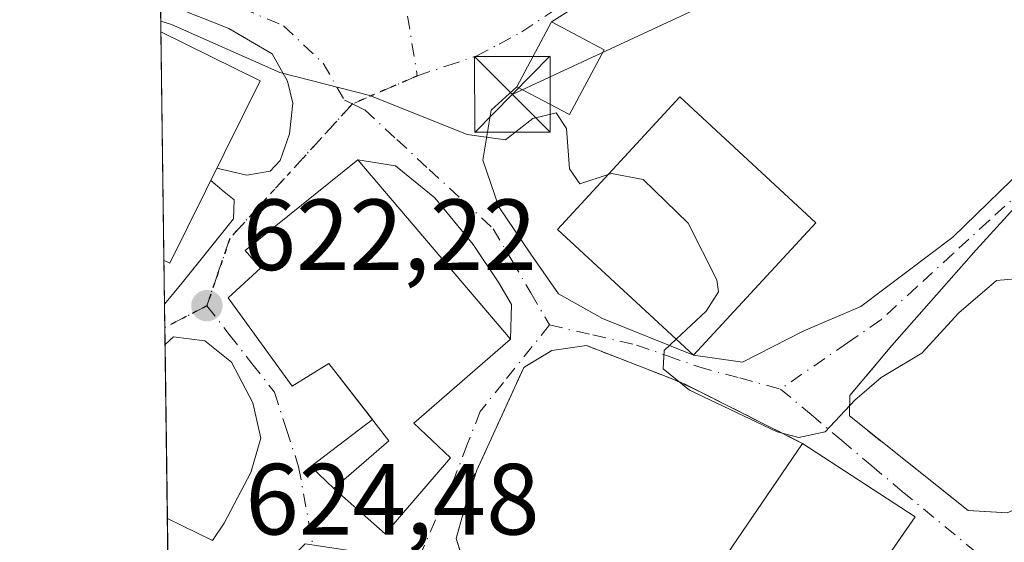
# Model space of a CAD drawing. Units: metres. Extents: x 589998 to 593437, y 4759095 to 4761456.
# Drawn here: x 589998 to 590096, y 4760297 to 4760349 of the extents above; entities that cross this region are included whole.
import ezdxf

# ---------------------------------------------------------------- set-up
doc = ezdxf.new("R2010")
doc.units = ezdxf.units.M
doc.header["$MEASUREMENT"] = 0
for name, pattern in [('DGN Style 3', [2.307223458686699, 1.648016756204785, -0.6592067024819142]), ('DGN Style 4', [2.6384748266838614, 1.318413404963828, -0.6592067024819142, 0.001648016756204785, -0.6592067024819142]), ('DGN Style 5', [1.1536117293433497, 0.4944050268614355, -0.6592067024819142])]:
    doc.linetypes.add(name, pattern=pattern)
for name, color, linetype, lineweight in [('Carretera de calzada única Cxs', 7, 'Continuous', 13), ('Comarca CxS', 21, 'Continuous', 0), ('Comunidad Autónoma CxS', 142, 'Continuous', 0), ('Curva de nivel normal', 30, 'Continuous', 0), ('Edificación Cxs', 1, 'Continuous', 13), ('Entidad de ámbito territorial CxS', 92, 'Continuous', 0), ('Instalación de servicios públicos CxS', 91, 'Continuous', 0), ('Municipio CxS', 4, 'Continuous', 0), ('Muro lineal', 1, 'DGN Style 3', 13), ('Núcleo urbano CxS', 7, 'Continuous', 0), ('Provincia CxS', 1, 'Continuous', 0), ('Punto de cota en terreno', 7, 'Continuous', 0), ('Ruta', 7, 'DGN Style 5', 30), ('Rótulo de punto de cota en terreno', 7, 'Continuous', 0), ('Suelo desnudo CxS', 253, 'Continuous', 0), ('Tendido', 6, 'Continuous', 0), ('Torre de tendido puntual', 7, 'Continuous', 0), ('Vía urbana Cxs', 4, 'Continuous', 0), ('Vía urbana eje', 4, 'DGN Style 4', 0)]:
    doc.layers.add(name, color=color, linetype=linetype, lineweight=lineweight)
doc.styles.add('Style-Arial', font='txt')

# ---------------------------------------------------------------- blocks, each defined once
blk = doc.blocks.new('5PATER')
at = {"layer": 'Suelo desnudo CxS', "linetype": 'Continuous', "lineweight": 0}
h = blk.add_hatch(color=51, dxfattribs=at)
edge = h.paths.add_edge_path()
edge.add_ellipse((0, 0), major_axis=(-0.1095731443231308, -0.1110710700762829), ratio=0.9994222409660322, start_angle=0, end_angle=360)
blk = doc.blocks.new('*U33')
at = {"layer": 'Vía urbana Cxs', "color": 4, "linetype": 'Continuous', "lineweight": 0}
for points in [[(590057.7983999997, 4760353.1226, 618.4216000000015), (590050.8701, 4760348.7401, 619.3454000000056), (590047.4501, 4760342.300100001, 621.1141999999963), (590044.8855, 4760339.996300001, 620.4109999999928), (590044.0664999997, 4760335.0251, 620.5752999999969), (590045.6540000001, 4760330.4213, 621.2859999999928), (590048.8289999999, 4760325.7382, 621.633600000001), (590051.5795, 4760321.8036, 621.994200000001), (590055.9187000003, 4760319.3694, 621.8508000000002), (590064.9401000004, 4760315.720100001, 622.0991999999969), (590069.7829, 4760315.030200001, 621.0914000000049), (590075.8153999997, 4760318.099400001, 619.9397999999928), (590081.5303999997, 4760320.533600001, 619.9450999999972), (590090.6321, 4760327.412799999, 620.9094000000041), (590098.7812999999, 4760335.350299999, 622.0494000000035)], [(590102.5203999998, 4760336.647800001, 619.8114999999962), (590092.9605, 4760326.1428, 621.165599999993), (590084.5900999998, 4760316.670100001, 620.0663000000059), (590080.4200999998, 4760311.710100001, 620.251900000003), (590080.3901000004, 4760309.710100001, 620.9323000000004), (590092.1401000004, 4760300.340100001, 621.6566000000021), (590096.0301000001, 4760300.100099999, 621.6123999999982)], [(590012.8732000003, 4760294.9498, 628.3058000000019), (590012.8128000004, 4760299.5406, 625.3173999999999), (590017.2823999999, 4760297.341399999, 624.4501000000018), (590018.4441999998, 4760299.080499999, 624.2075000000041), (590021.0899999999, 4760304.107600001, 623.7911000000023), (590022.0822000002, 4760307.481000001, 623.539499999999), (590021.2884000001, 4760310.9867, 623.5972999999941), (590019.1717999997, 4760315.021600001, 623.6244000000006), (590016.5258999999, 4760317.138300001, 623.3119000000006), (590013.4171000002, 4760317.5352, 624.608699999997), (590012.5857999995, 4760316.773200001, 624.7538000000059), (590012.5329999998, 4760320.7819, 626.638300000006), (590014.2769999999, 4760322.892999999, 625.9553000000016), (590019.3701999999, 4760329.243000001, 624.7724000000017), (590019.4363000002, 4760331.095100001, 624.994000000006), (590018.4441999998, 4760331.888900001, 626.0032999999967), (590017.119, 4760333.015100001, 627.811400000006), (590017.7231000002, 4760334.2347, 627.7825000000012), (590020.6930999998, 4760333.542500001, 623.9961999999941), (590023.0082, 4760333.939400001, 622.1005000000005), (590024.0004000004, 4760334.9977, 622.2770000000019), (590024.9265000002, 4760337.6436, 621.4789000000019), (590025.2571999999, 4760340.6863, 621.0176000000065), (590024.7280000001, 4760342.869100001, 620.8870000000024), (590023.2067, 4760345.5811, 620.304999999993), (590018.9072000004, 4760348.094599999, 620.0581999999995), (590012.8879000006, 4760350.4759, 621.4450999999972)], [(590082.7361000003, 4760293.6994, 630.2737999999954), (590086.9101, 4760299.710100001, 625.2600999999995), (590075.7500999998, 4760306.9801, 622.4342000000033), (590065.2720999997, 4760312.2498, 620.3996999999945), (590062.8322000002, 4760313.365, 620.891300000003), (590054.3501000004, 4760316.670100001, 621.0489999999991), (590053.1684999998, 4760316.501800001, 621.0668000000006), (590050.9101, 4760316.1801, 622.2838999999949), (590050.1292000003, 4760315.706499999, 622.7596000000049), (590048.8402000006, 4760314.924699999, 623.3592000000062), (590048.1401000004, 4760314.5001, 623.5877999999939), (590043.4725000003, 4760304.3391, 622.2860999999976), (590042.2877000002, 4760300.6303, 622.0095000000001), (590041.4200999998, 4760297.550100001, 621.9959999999992), (590042.5500999996, 4760294.100099999, 621.8711999999941)]]:
    blk.add_polyline3d(points, dxfattribs=at)
blk.add_polyline3d([(590031.6700999998, 4760335.0701, 623.818299999999), (590020.5100999996, 4760326.100099999, 625.2933000000048), (590022.0301000001, 4760324.340100001, 626.7691000000051), (590018.8201000001, 4760321.390100001, 624.0378999999957), (590025.1901000004, 4760312.6601, 624.7112999999954), (590028.8201000001, 4760314.9001, 627.6092999999964), (590033.1199000003, 4760309.3386, 627.1943000000028), (590027.0124000004, 4760304.6742, 623.9851000000053), (590029.3000999996, 4760302.5101, 624.3387999999978), (590034.3901000004, 4760298.020099999, 622.9140999999945), (590040.8701, 4760305.550100001, 623.6500999999989), (590037.2200999996, 4760308.9901, 628.3034000000043), (590046.8201000001, 4760317.300100001, 626.0841999999975), (590046.9239999996, 4760320.737500001, 623.7321999999986), (590045.6540000001, 4760322.880700001, 623.6834999999992), (590043.1140000002, 4760326.6907, 622.8598999999958), (590039.3039999995, 4760331.294399999, 622.7367999999988), (590035.4145999998, 4760334.4694, 622.9174999999959)], close=True, dxfattribs=at)
blk = doc.blocks.new('5TTEND')
at = {"layer": 'Instalación de servicios públicos CxS', "color": 7, "linetype": 'Continuous', "lineweight": 0}
for p, q in [((-0.375, 0.3754), (0.375, -0.3746)), ((0.3720000000000001, 0.3784000000000001), (-0.3720000000000001, -0.3776))]:
    blk.add_line(p, q, dxfattribs=at)
at = {"layer": 'Instalación de servicios públicos CxS', "color": 7, "linetype": 'Continuous', "lineweight": 0, "flags": 128}
blk.add_lwpolyline([(-0.375, -0.3746), (0.375, -0.3746), (0.375, 0.3754), (-0.375, 0.3754), (-0.3720000000000001, -0.3776)], dxfattribs=at)

msp = doc.modelspace()

# ---------------------------------------------------------------- linework, layer by layer
at = {"layer": 'Carretera de calzada única Cxs', "color": 7, "linetype": 'Continuous', "lineweight": 13, "extrusion": (-0.6120895654484336, -0.4400807272419809, 0.6570200281416975), "elevation": -2455724.986429963, "flags": 128}
msp.add_lwpolyline([(-3520571.619763496, 2141049.574594437), (-3520581.632600093, 2141049.53108579), (-3520586.19222513, 2141048.807356577)], dxfattribs=at)
at = {"layer": 'Comarca CxS', "color": 21, "linetype": 'Continuous', "lineweight": 0, "flags": 128}
msp.add_lwpolyline([(590506.7735211944, 4759103.476241288), (590028.6500006879, 4759097.079982371), (590019.3461000005, 4759803.486300001), (590002.8884433893, 4761053.056023249), (589998.1800006881, 4761410.549982348), (590766.8513200171, 4761420.832037431), (591417.8998691759, 4761429.540723283), (591513.2426942715, 4761430.816067054), (591560.718593931, 4761431.451123681), (591604.7853687321, 4761432.040578489), (591769.4659145242, 4761434.243411353), (593278.269306551, 4761454.42576914), (593394.4600007139, 4761455.979982347), (593395.9217253949, 4761348.966470922), (593426.0600007128, 4759142.529982369), (592692.6274522404, 4759132.718240682), (592004.2069201849, 4759123.508662451), (590930.2112999995, 4759109.141)], close=True, dxfattribs=at)
at = {"layer": 'Comunidad Autónoma CxS', "color": 142, "linetype": 'Continuous', "lineweight": 0, "flags": 128}
msp.add_lwpolyline([(590506.7735211944, 4759103.476241288), (590028.6500006879, 4759097.079982371), (590019.3461000005, 4759803.486300001), (590002.8884433893, 4761053.056023249), (589998.1800006881, 4761410.549982348), (590766.8513200171, 4761420.832037431), (591417.8998691759, 4761429.540723283), (591513.2426942715, 4761430.816067054), (591560.718593931, 4761431.451123681), (591604.7853687321, 4761432.040578489), (591769.4659145242, 4761434.243411353), (593278.269306551, 4761454.42576914), (593394.4600007139, 4761455.979982347), (593395.9217253949, 4761348.966470922), (593426.0600007128, 4759142.529982369), (592692.6274522404, 4759132.718240682), (592004.2069201849, 4759123.508662451), (590930.2112999995, 4759109.141)], close=True, dxfattribs=at)
at = {"layer": 'Curva de nivel normal', "color": 30, "linetype": 'Continuous', "lineweight": 0, "elevation": 620, "flags": 128}
for points in [[(590012.1635999996, 4760348.829800001), (590013.2300000004, 4760348.5), (590023.9400000004, 4760343.730000001), (590032.8700000001, 4760341.449999999), (590042.5199999996, 4760337.58), (590046.2999999998, 4760337.050000001), (590049.0199999996, 4760339.16), (590051.3200000003, 4760339.74), (590052.3700000001, 4760338.189999999), (590052.6399999997, 4760334.180000001), (590053.6799999997, 4760332.699999999), (590056.4937000005, 4760333.619999999)], [(590056.4937000005, 4760333.619999999), (590056.8300000001, 4760333.730000001), (590059.9699999997, 4760333.130000001), (590064.4000000004, 4760328.800000001), (590067.2599999999, 4760323.180000001), (590067.4199999999, 4760322), (590066.1799999997, 4760320.07), (590063.2276999997, 4760317.3027)], [(590063.2276999997, 4760317.3027), (590062.0300000003, 4760316.180000001), (590061.9299999997, 4760314.380000001), (590064.5300000003, 4760312.26), (590073.2400000002, 4760308.140000001), (590075.3799999999, 4760307.560000001), (590078, 4760308.119999999), (590080.9199999999, 4760311.25), (590083.5499999998, 4760313.52), (590087.5499999998, 4760315.930000001), (590091.2400000002, 4760319.92), (590094.9600000001, 4760323.130000001), (590097.9800000004, 4760323.380000001), (590101.9800000004, 4760321.050000001), (590105.1600000003, 4760318.560000001), (590107.8799999999, 4760312.619999999), (590111.5199999996, 4760309), (590111.6348000001, 4760308.6556)]]:
    msp.add_lwpolyline(points, dxfattribs=at)
at = {"layer": 'Edificación Cxs', "color": 1, "linetype": 'Continuous', "lineweight": 13, "extrusion": (-0.002836319731504889, 0.215379581649667, 0.9765262879711918), "elevation": 1024216.821825967, "flags": 128}
msp.add_lwpolyline([(-652644.299819922, -4640457.478434985), (-652644.2998199218, -4640480.668966241)], dxfattribs=at)
at = {"layer": 'Edificación Cxs', "color": 1, "linetype": 'Continuous', "lineweight": 13, "extrusion": (0.09394334224355892, -0.04649442063708801, 0.9944912856821477), "elevation": -165282.1223754601, "flags": 128}
msp.add_lwpolyline([(4528129.042723576, 1574088.533632857), (4528129.042723576, 1574077.502265969)], dxfattribs=at)
at = {"layer": 'Edificación Cxs', "color": 1, "linetype": 'Continuous', "lineweight": 13, "flags": 128}
for points, elevation in [([(590022.0100999996, 4760342.890100001), (590013.0601000004, 4760324.8201), (590012.4801000003, 4760325.110099999), (590012.4760999996, 4760325.1121), (590012.1778999995, 4760347.756300001)], 628.2008999999961), ([(590046.8201000001, 4760317.300100001), (590037.2200999996, 4760308.9901), (590040.8701, 4760305.550100001), (590034.3901000004, 4760298.020099999), (590029.3000999996, 4760302.5101), (590034.7500999998, 4760307.2301), (590028.8201000001, 4760314.9001), (590025.1901000004, 4760312.6601), (590018.8201000001, 4760321.390100001), (590022.0301000001, 4760324.340100001), (590020.5100999996, 4760326.100099999), (590031.6700999998, 4760335.0701)], 628.3034000000044), ([(590081.4600999998, 4760284.7501), (590077.6201, 4760279.940099999), (590073.8201000001, 4760281.790100001), (590076.2301000003, 4760285.550100001), (590072.0100999996, 4760288.300100001), (590065.7801000001, 4760292.340100001), (590075.7500999998, 4760306.9801), (590086.9101, 4760299.710100001), (590078.0701000001, 4760286.9801)], 628.4578000000038)]:
    msp.add_lwpolyline(points, close=True, dxfattribs=dict(at, elevation=elevation))
at = {"layer": 'Edificación Cxs', "color": 1, "linetype": 'Continuous', "lineweight": 13, "extrusion": (0.700071292331373, -0.1326581585246908, 0.7016423580645053), "elevation": -218004.3941315085, "flags": 128}
msp.add_lwpolyline([(4786961.938326394, 215546.4583324212), (4786942.517961788, 215554.1962598451), (4786942.694907414, 215555.0865788408), (4786942.69610911, 215555.0916616219)], dxfattribs=at)
at = {"layer": 'Edificación Cxs', "color": 1, "linetype": 'Continuous', "lineweight": 13, "extrusion": (-0.2506078593289896, 0.2919029309899447, 0.923032166136165), "elevation": 1242244.466116477, "flags": 128}
msp.add_lwpolyline([(-3548553.576376038, -2978779.325949203), (-3548551.481102395, -2978787.043454186), (-3548568.582172469, -2978792.041598517)], dxfattribs=at)
at = {"layer": 'Edificación Cxs', "color": 1, "linetype": 'Continuous', "lineweight": 13}
for points in [[(590056.0800999999, 4760345.9801, 620.855899999995), (590052.6700999998, 4760339.550100001, 623.0203000000038), (590047.4501, 4760342.300100001, 621.1141999999963), (590050.8701, 4760348.7401, 619.3454000000056), (590056.0800999999, 4760345.9801, 620.855899999995)], [(590077.0701000001, 4760328.8201, 621.2819000000018), (590064.9401000004, 4760315.720100001, 622.0991999999969), (590051.4600999998, 4760328.1801, 622.1515999999974), (590063.6001000004, 4760341.300100001, 620.8545000000013), (590077.0701000001, 4760328.8201, 621.2819000000018)], [(590046.8201000001, 4760317.300100001, 626.0841999999975), (590037.2200999996, 4760308.9901, 628.3034000000043), (590040.8701, 4760305.550100001, 623.6500999999989), (590034.3901000004, 4760298.020099999, 622.9140999999945), (590029.3000999996, 4760302.5101, 624.3387999999978), (590034.7500999998, 4760307.2301, 626.6364999999934), (590028.8201000001, 4760314.9001, 627.6092999999964), (590025.1901000004, 4760312.6601, 624.7112999999954), (590018.8201000001, 4760321.390100001, 624.0378999999957), (590022.0301000001, 4760324.340100001, 626.7691000000051), (590020.5100999996, 4760326.100099999, 625.2933000000048), (590031.6700999998, 4760335.0701, 623.818299999999), (590046.8201000001, 4760317.300100001, 626.0841999999975)], [(590075.7500999998, 4760306.9801, 622.4342000000033), (590086.9101, 4760299.710100001, 625.2600999999995), (590078.0701000001, 4760286.9801, 628.4578000000038), (590081.4600999998, 4760284.7501, 624.9308000000019)]]:
    msp.add_polyline3d(points, dxfattribs=at)
for points in [[(590056.0800999999, 4760345.9801, 623.0203000000038), (590052.6700999998, 4760339.550100001, 623.0203000000038), (590047.4501, 4760342.300100001, 623.0203000000038), (590050.8701, 4760348.7401, 623.0203000000038)], [(590077.0701000001, 4760328.8201, 622.1515999999974), (590064.9401000004, 4760315.720100001, 622.1515999999974), (590051.4600999998, 4760328.1801, 622.1515999999974), (590063.6001000004, 4760341.300100001, 622.1515999999974)]]:
    msp.add_3dface(points, dxfattribs=at)
at = {"layer": 'Entidad de ámbito territorial CxS', "color": 92, "linetype": 'Continuous', "lineweight": 0, "flags": 128}
msp.add_lwpolyline([(590019.3461000005, 4759803.486300001), (590002.8884433893, 4761053.056023249)], dxfattribs=at)
at = {"layer": 'Municipio CxS', "color": 4, "linetype": 'Continuous', "lineweight": 0, "flags": 128}
msp.add_lwpolyline([(590019.3461000005, 4759803.486300001), (590002.8884433893, 4761053.056023249)], dxfattribs=at)
at = {"layer": 'Muro lineal', "color": 1, "linetype": 'DGN Style 3', "lineweight": 13}
for points in [[(590075.7500999998, 4760306.9801, 622.4342000000033), (590063.8201000001, 4760312.9801, 620.7042999999976), (590054.3501000004, 4760316.670100001, 621.0489999999991), (590050.9101, 4760316.1801, 622.2838999999949), (590048.1401000004, 4760314.5001, 623.5877999999939), (590043.1101000002, 4760303.550100001, 622.1754999999976), (590041.4200999998, 4760297.550100001, 621.9959999999992), (590042.5500999996, 4760294.100099999, 621.8711999999941), (590046.5500999996, 4760289.220100001, 621.7265999999945), (590061.5500999996, 4760276.340100001, 630.8292999999976), (590072.0100999996, 4760288.300100001, 627.3261999999959)], [(590084.5900999998, 4760316.670100001, 620.0663000000059), (590080.4200999998, 4760311.710100001, 620.251900000003), (590080.3901000004, 4760309.710100001, 620.9323000000004), (590092.1401000004, 4760300.340100001, 621.6566000000021), (590096.0301000001, 4760300.100099999, 621.6123999999982), (590098.0301000001, 4760300.9901, 621.6821000000054), (590100.4600999998, 4760303.460100001, 621.6928000000044)]]:
    msp.add_polyline3d(points, dxfattribs=at)
at = {"layer": 'Núcleo urbano CxS', "color": 7, "linetype": 'Continuous', "lineweight": 0, "extrusion": (-0.001427385282264858, 0.1083920704593214, 0.9941071982602266), "elevation": 515758.076242212, "flags": 128}
msp.add_lwpolyline([(-652643.2977265657, -4724095.241187695), (-652643.2977265657, -4724097.930265658)], dxfattribs=at)
at = {"layer": 'Núcleo urbano CxS', "color": 7, "linetype": 'Continuous', "lineweight": 0, "extrusion": (-0.001471980127546582, 0.1117767015284256, 0.993732258845374), "elevation": 531843.553210657, "flags": 128}
msp.add_lwpolyline([(-652644.2997199307, -4722288.442595175), (-652644.2997199307, -4722311.231594127)], dxfattribs=at)
at = {"layer": 'Núcleo urbano CxS', "color": 7, "linetype": 'Continuous', "lineweight": 0, "extrusion": (-0.001106052286545918, 0.08402504579574177, 0.9964630290820442), "elevation": 399954.2514262309, "flags": 128}
msp.add_lwpolyline([(-652617.8309931523, -4735282.007121423), (-652617.8309931523, -4735286.353068048)], dxfattribs=at)
at = {"layer": 'Núcleo urbano CxS', "color": 7, "linetype": 'Continuous', "lineweight": 0, "extrusion": (-0.0007668074903807234, 0.05815207354577945, 0.9983074417976654), "elevation": 276991.9114414088, "flags": 128}
msp.add_lwpolyline([(-652726.5445000597, -4744045.805566685), (-652726.5445000597, -4744048.130303177)], dxfattribs=at)
at = {"layer": 'Núcleo urbano CxS', "color": 7, "linetype": 'Continuous', "lineweight": 0, "extrusion": (-0.001038910084262641, 0.0789992861128912, 0.9968741312018737), "elevation": 376069.8453859538, "flags": 128}
msp.add_lwpolyline([(-652558.5113529483, -4737242.856498385), (-652558.5113529484, -4737244.550038137)], dxfattribs=at)
at = {"layer": 'Núcleo urbano CxS', "color": 7, "linetype": 'Continuous', "lineweight": 0, "extrusion": (-0.001136967062372264, 0.08631182779982988, 0.9962675221484196), "elevation": 410821.6273815695, "flags": 128}
msp.add_lwpolyline([(-652662.5869412051, -4734324.066282728), (-652662.5869412051, -4734341.364844272)], dxfattribs=at)
at = {"layer": 'Núcleo urbano CxS', "color": 7, "linetype": 'Continuous', "lineweight": 0, "extrusion": (-0.0005111228326945599, 0.03880548949913016, 0.9992466526029411), "elevation": 185048.3439560361, "flags": 128}
msp.add_lwpolyline([(-652656.036762306, -4748508.985944104), (-652656.036762306, -4748511.812618551)], dxfattribs=at)
at = {"layer": 'Núcleo urbano CxS', "color": 7, "linetype": 'Continuous', "lineweight": 0}
msp.add_polyline3d([(590111.5040999996, 4760353.8781, 615.6125000000029), (590138.8859000001, 4760316.309900001, 616.2798000000039), (590150.9017000003, 4760306.1951, 615.3264000000054), (590154.1939000003, 4760303.423699999, 615.2100000000064), (590155.0893000001, 4760302.670100001, 615.096000000005), (590159.3492999999, 4760276.238700001, 618.8353000000062), (590143.1492999997, 4760272.8267, 618.8601999999955), (590137.5137, 4760273.1395, 618.7342000000062), (590120.8737000005, 4760274.063300001, 619.6478999999963), (590112.4545, 4760274.5307, 621.6895999999979), (590067.9184999998, 4760234.8409, 625.0385999999999), (590056.2001, 4760249.774900001, 623.4566999999952), (590059.7187000001, 4760267.371300001, 622.8653999999951), (590036.7688999996, 4760295.4735, 622.2597999999998), (590026.4792999999, 4760297.013699999, 623.6374000000069), (590013.0266000004, 4760283.3073, 625.2480999999971), (590010.8161000004, 4760451.143200001, 609.1772999999957)], dxfattribs=at)
at = {"layer": 'Provincia CxS', "color": 1, "linetype": 'Continuous', "lineweight": 0, "flags": 128}
msp.add_lwpolyline([(590506.7735211944, 4759103.476241288), (590028.6500006879, 4759097.079982371), (590019.3461000005, 4759803.486300001), (590002.8884433893, 4761053.056023249), (589998.1800006881, 4761410.549982348), (590766.8513200171, 4761420.832037431), (591417.8998691759, 4761429.540723283), (591513.2426942715, 4761430.816067054), (591560.718593931, 4761431.451123681), (591604.7853687321, 4761432.040578489), (591769.4659145242, 4761434.243411353), (593278.269306551, 4761454.42576914), (593394.4600007139, 4761455.979982347), (593395.9217253949, 4761348.966470922), (593426.0600007128, 4759142.529982369), (592692.6274522404, 4759132.718240682), (592004.2069201849, 4759123.508662451), (590930.2112999995, 4759109.141)], close=True, dxfattribs=at)
at = {"layer": 'Ruta', "color": 7, "linetype": 'DGN Style 5', "lineweight": 30}
msp.add_polyline3d([(590037.5701000001, 4760343.4101, 619.6187999999966), (590034.3601000002, 4760342.0101, 619.9551000000065), (590031.1401000004, 4760340.610099999, 620.3028000000049), (590028.1101000002, 4760337.280099999, 620.8543000000063), (590022.0301000001, 4760330.620100001, 623.6180000000022), (590019.0000999998, 4760327.290100001, 624.3349000000017), (590017.8601000002, 4760323.950099999, 623.3522999999988), (590016.7200999996, 4760320.620100001, 623.443499999994), (590012.5636, 4760318.461300001, 625.4333999999944)], dxfattribs=at)
at = {"layer": 'Tendido', "color": 6, "linetype": 'Continuous', "lineweight": 0}
msp.add_polyline3d([(590331.2346999999, 4760532.5494, 595.5737999999983), (590324.0300000003, 4760474.34, 584.733600000007), (590195.1399999997, 4760412.710000001, 599.2885999999999), (590120.2926000003, 4760375.621099999, 613.3413), (590046.9900000002, 4760341.550000001, 620.9744999999966)], dxfattribs=at)
at = {"layer": 'Vía urbana Cxs', "color": 4, "linetype": 'Continuous', "lineweight": 0, "extrusion": (0.1105662300503662, 0.2082007372689645, 0.97181662970599), "elevation": 1056949.707750353, "flags": 128}
msp.add_lwpolyline([(1711580.932315592, -4354587.072006515), (1711580.932315592, -4354579.568763655)], dxfattribs=at)
at = {"layer": 'Vía urbana Cxs', "color": 4, "linetype": 'Continuous', "lineweight": 0, "extrusion": (0.009422869361098572, 0.01902355812279139, 0.9997746314891935), "elevation": 96745.79594082614, "flags": 128}
msp.add_lwpolyline([(1584209.431228737, -4526567.323975749), (1584209.431228737, -4526568.685297232)], dxfattribs=at)
at = {"layer": 'Vía urbana Cxs', "color": 4, "linetype": 'Continuous', "lineweight": 0, "extrusion": (0.005602941853886895, -0.4253885062761558, 0.9049934948775726), "elevation": -2021112.837217239, "flags": 128}
msp.add_lwpolyline([(652655.784298717, 4300915.524544522), (652655.784298717, 4300919.954463336)], dxfattribs=at)
at = {"layer": 'Vía urbana Cxs', "color": 4, "linetype": 'Continuous', "lineweight": 0, "extrusion": (0.1639356346794567, -0.0749297183585858, 0.9836211897824014), "elevation": -259345.8930013656, "flags": 128}
msp.add_lwpolyline([(4574797.296983274, 1418703.46624234), (4574797.296983274, 1418706.193595197)], dxfattribs=at)
at = {"layer": 'Vía urbana Cxs', "color": 4, "linetype": 'Continuous', "lineweight": 0, "extrusion": (-0.152690441779033, 0.07679259601409114, 0.9852860123774926), "elevation": 276070.6795708996, "flags": 128}
msp.add_lwpolyline([(-4517877.010827264, -1587855.351720982), (-4517877.010827264, -1587867.255393203)], dxfattribs=at)
at = {"layer": 'Vía urbana Cxs', "color": 4, "linetype": 'Continuous', "lineweight": 0, "extrusion": (-0.3317120077077685, -0.1999753636594586, 0.9219419709893614), "elevation": -1147087.425185025, "flags": 128}
msp.add_lwpolyline([(-3772150.659171966, 2731987.247152681), (-3772149.817797393, 2731978.961669167), (-3772146.783311099, 2731979.874848626)], dxfattribs=at)
at = {"layer": 'Vía urbana Cxs', "color": 4, "linetype": 'Continuous', "lineweight": 0, "extrusion": (-0.02156533214467288, -0.06750451327223862, 0.9974858781643821), "elevation": -333445.7892992513, "flags": 128}
msp.add_lwpolyline([(-886565.7218593565, 4702282.872499768), (-886565.7218593564, 4702278.969332555)], dxfattribs=at)
at = {"layer": 'Vía urbana Cxs', "color": 4, "linetype": 'Continuous', "lineweight": 0, "extrusion": (-0.007141174106523927, 0.542681219945148, 0.8399083861655546), "elevation": 2579636.987159109, "flags": 128}
msp.add_lwpolyline([(-652597.3747631449, -3991004.126012353), (-652597.374763145, -3991009.509922719)], dxfattribs=at)
at = {"layer": 'Vía urbana Cxs', "color": 4, "linetype": 'Continuous', "lineweight": 0}
for points in [[(590094.1023000004, 4760356.1746, 618.6469999999972), (590090.1041000001, 4760357.2501, 618.9921000000032), (590082.2459000006, 4760360.6632, 616.960699999996), (590077.2452999996, 4760361.536400001, 616.8983000000007), (590070.9746000003, 4760361.0601, 616.9107999999978), (590067.0059000002, 4760360.187000001, 617.4180000000051), (590063.5133999996, 4760357.4882, 617.7409999999945), (590057.7983999997, 4760353.1226, 618.4216000000015), (590050.8701, 4760348.7401, 619.3454000000056)], [(590017.7231000002, 4760334.2347, 627.7825000000012), (590020.6930999998, 4760333.542500001, 623.9961999999941), (590023.0082, 4760333.939400001, 622.1005000000005), (590024.0004000004, 4760334.9977, 622.2770000000019), (590024.9265000002, 4760337.6436, 621.4789000000019), (590025.2571999999, 4760340.6863, 621.0176000000065), (590024.7280000001, 4760342.869100001, 620.8870000000024), (590023.2067, 4760345.5811, 620.304999999993), (590018.9072000004, 4760348.094599999, 620.0581999999995), (590012.8879000006, 4760350.4759, 621.4450999999972), (590012.1425000001, 4760350.429300001, 621.6918000000006)], [(590064.9401000004, 4760315.720100001, 622.0991999999969), (590069.7829, 4760315.030200001, 621.0914000000049), (590075.8153999997, 4760318.099400001, 619.9397999999928), (590081.5303999997, 4760320.533600001, 619.9450999999972), (590090.6321, 4760327.412799999, 620.9094000000041), (590098.7812999999, 4760335.350299999, 622.0494000000035), (590102.1679999996, 4760339.266100001, 620.2924999999959), (590103.0184000004, 4760344.6371, 619.2253999999957)], [(590047.4501, 4760342.300100001, 621.1141999999963), (590044.8855, 4760339.996300001, 620.4109999999928), (590044.0664999997, 4760335.0251, 620.5752999999969), (590045.6540000001, 4760330.4213, 621.2859999999928), (590048.8289999999, 4760325.7382, 621.633600000001), (590051.5795, 4760321.8036, 621.994200000001), (590055.9187000003, 4760319.3694, 621.8508000000002), (590064.9401000004, 4760315.720100001, 622.0991999999969)], [(590108.6309000002, 4760336.409200001, 617.948900000003), (590105.5546000004, 4760337.043600001, 618.5460000000021), (590102.5203999998, 4760336.647800001, 619.8114999999962), (590092.9605, 4760326.1428, 621.165599999993), (590084.5900999998, 4760316.670100001, 620.0663000000059)], [(590031.6700999998, 4760335.0701, 623.818299999999), (590020.5100999996, 4760326.100099999, 625.2933000000048), (590022.0301000001, 4760324.340100001, 626.7691000000051), (590018.8201000001, 4760321.390100001, 624.0378999999957), (590025.1901000004, 4760312.6601, 624.7112999999954), (590028.8201000001, 4760314.9001, 627.6092999999964), (590033.1199000003, 4760309.3386, 627.1943000000028)], [(590046.8201000001, 4760317.300100001, 626.0841999999975), (590046.9239999996, 4760320.737500001, 623.7321999999986), (590045.6540000001, 4760322.880700001, 623.6834999999992), (590043.1140000002, 4760326.6907, 622.8598999999958), (590039.3039999995, 4760331.294399999, 622.7367999999988), (590035.4145999998, 4760334.4694, 622.9174999999959), (590031.6700999998, 4760335.0701, 623.818299999999)], [(590012.5329, 4760320.7819, 626.6383999999962), (590014.2769999999, 4760322.892999999, 625.9553000000016), (590019.3701999999, 4760329.243000001, 624.7724000000017), (590019.4363000002, 4760331.095100001, 624.994000000006), (590018.4441999998, 4760331.888900001, 626.0032999999967), (590017.119, 4760333.015100001, 627.811400000006)], [(590012.8126999997, 4760299.5407, 625.3173999999999), (590017.2823999999, 4760297.341399999, 624.4501000000018), (590018.4441999998, 4760299.080499999, 624.2075000000041), (590021.0899999999, 4760304.107600001, 623.7911000000023), (590022.0822000002, 4760307.481000001, 623.539499999999), (590021.2884000001, 4760310.9867, 623.5972999999941), (590019.1717999997, 4760315.021600001, 623.6244000000006), (590016.5258999999, 4760317.138300001, 623.3119000000006), (590013.4171000002, 4760317.5352, 624.608699999997), (590012.5856999997, 4760316.773200001, 624.7538000000059)], [(590029.3000999996, 4760302.5101, 624.3387999999978), (590034.3901000004, 4760298.020099999, 622.9140999999945), (590040.8701, 4760305.550100001, 623.6500999999989), (590037.2200999996, 4760308.9901, 628.3034000000043), (590046.8201000001, 4760317.300100001, 626.0841999999975)], [(590062.8322000002, 4760313.365, 620.891300000003), (590054.3501000004, 4760316.670100001, 621.0489999999991), (590053.1684999998, 4760316.501800001, 621.0668000000006), (590050.9101, 4760316.1801, 622.2838999999949), (590050.1292000003, 4760315.706499999, 622.7596000000049), (590048.8402000006, 4760314.924699999, 623.3592000000062), (590048.1401000004, 4760314.5001, 623.5877999999939), (590043.4725000003, 4760304.339000001, 622.2860999999976)], [(590084.5900999998, 4760316.670100001, 620.0663000000059), (590080.4200999998, 4760311.710100001, 620.251900000003), (590080.3901000004, 4760309.710100001, 620.9323000000004), (590092.1401000004, 4760300.340100001, 621.6566000000021), (590096.0301000001, 4760300.100099999, 621.6123999999982), (590098.0301000001, 4760300.9901, 621.6821000000054), (590098.9611000001, 4760301.9365, 621.6842000000033), (590100.4600999998, 4760303.460100001, 621.6928000000044)], [(590081.4600999998, 4760284.7501, 624.9308000000019), (590078.0701000001, 4760286.9801, 628.4578000000038), (590082.7361000003, 4760293.6994, 630.2737999999954), (590086.9101, 4760299.710100001, 625.2600999999995), (590075.7500999998, 4760306.9801, 622.4342000000033)], [(590042.2877000002, 4760300.6303, 622.0095000000001), (590041.4200999998, 4760297.550100001, 621.9959999999992), (590042.5500999996, 4760294.100099999, 621.8711999999941), (590046.5500999996, 4760289.220100001, 621.7265999999945), (590059.1085000001, 4760278.436600001, 627.6913999999961), (590061.5500999996, 4760276.340100001, 630.8292999999976)]]:
    msp.add_polyline3d(points, dxfattribs=at)
at = {"layer": 'Vía urbana eje', "color": 4, "linetype": 'DGN Style 4', "lineweight": 0, "extrusion": (0.4047294062697921, -0.8427044290303985, 0.3550258483449503), "elevation": -3772536.939283377, "flags": 128}
msp.add_lwpolyline([(2592781.111611995, 1433340.590770369), (2592777.611927884, 1433340.95050473), (2592774.103229507, 1433341.322433476)], dxfattribs=at)
at = {"layer": 'Vía urbana eje', "color": 4, "linetype": 'DGN Style 4', "lineweight": 0, "extrusion": (0.3470162727189993, 0.1802330637872531, 0.9203780468840361), "elevation": 1063286.376732123, "flags": 128}
msp.add_lwpolyline([(3952559.289998419, -2501093.693753132), (3952559.289998419, -2501088.604881774)], dxfattribs=at)
at = {"layer": 'Vía urbana eje', "color": 4, "linetype": 'DGN Style 4', "lineweight": 0}
for points in [[(590037.5701000001, 4760343.4101, 619.6187999999966), (590040.4901000002, 4760344.380100001, 619.4023000000016), (590043.4200999998, 4760345.350099999, 619.3843999999954), (590045.6700999998, 4760346.550100001, 619.3276000000042), (590047.9200999998, 4760347.7601, 619.091499999995), (590054.3400999998, 4760352.040100001, 618.6005000000005), (590057.5601000004, 4760354.1801, 618.3377000000038), (590061.3300999999, 4760357.360099999, 617.8206999999966), (590065.1001000004, 4760360.530099999, 617.9686999999976), (590068.7701000003, 4760361.5101, 616.8984999999957), (590076.1101000002, 4760363.450099999, 616.4361999999965), (590079.7801000001, 4760364.4301, 615.967499999999), (590083.4501, 4760365.4001, 615.4692000000068), (590085.4200999998, 4760365.9301, 615.3969999999972), (590087.4301000005, 4760366.4801, 615.3472999999941)], [(590036.4501, 4760362.140100001, 617.9046999999991), (590036.3501000004, 4760358.7601, 618.1826000000001), (590036.1700999998, 4760352.0101, 618.6684999999999), (590037.5701000001, 4760343.4101, 619.6187999999966)], [(590012.1015999997, 4760353.534, 621.3761999999988), (590017.6503999997, 4760351.203500001, 619.7140999999974), (590024.3311999999, 4760348.359200001, 619.4581000000035), (590028.2337999997, 4760344.654999999, 619.7905000000028), (590030.3631999996, 4760340.982100001, 620.2320999999939), (590031.1401000004, 4760340.610099999, 620.3028000000049)], [(590107.8300999999, 4760341.5101, 617.360799999995), (590106.3000999996, 4760340.100099999, 618.0832999999984), (590104.9501, 4760338.880100001, 618.776199999993), (590101.3800999997, 4760335.600099999, 620.5525999999954), (590097.8000999996, 4760332.3301, 621.6208999999944), (590094.2301000003, 4760329.050100001, 621.7741999999998), (590090.6501000002, 4760325.770099999, 620.8000999999931), (590087.0701000001, 4760322.5001, 620.093200000003), (590083.5000999998, 4760319.220100001, 619.8741000000009), (590080.1901000004, 4760316.940099999, 619.421100000007), (590073.5701000001, 4760312.360099999, 619.5914000000049)], [(590031.1401000004, 4760340.610099999, 620.3028000000049), (590028.1101000002, 4760337.280099999, 620.8543000000063), (590022.0301000001, 4760330.620100001, 623.6180000000022), (590019.0000999998, 4760327.290100001, 624.3349000000017), (590017.8601000002, 4760323.950099999, 623.3522999999988), (590016.7200999996, 4760320.620100001, 623.443499999994)], [(590031.1401000004, 4760340.610099999, 620.3028000000049), (590032.3800999997, 4760340.020099999, 620.4333000000044), (590035.5601000004, 4760337.0801, 620.820000000007), (590038.7401000002, 4760334.130100001, 621.380799999999), (590041.9200999998, 4760331.190099999, 621.2927999999956), (590045.1001000004, 4760328.2401, 621.5757000000012), (590046.9600999998, 4760325.0701, 621.8190000000031), (590048.8201000001, 4760321.890100001, 622.1797999999981), (590050.6700999998, 4760318.710100001, 622.5185999999958)], [(590016.7200999996, 4760320.620100001, 623.443499999994), (590018.9501, 4760317.770099999, 623.812699999995), (590021.1801000005, 4760314.9101, 624.3294000000024), (590023.4101, 4760312.0601, 624.0157999999938), (590024.6101000002, 4760308.370100001, 623.7981), (590025.8201000001, 4760304.670100001, 623.9042000000045), (590027.2600999996, 4760296.7601, 623.6106)], [(590050.6700999998, 4760318.710100001, 622.5185999999958), (590046.1001000004, 4760313.0001, 624.7743999999948), (590043.8101000004, 4760310.1501, 625.1067999999941), (590042.5301000001, 4760306.860099999, 622.7519999999931), (590041.2500999998, 4760303.5601, 622.7366000000038), (590039.3901000004, 4760299.390100001, 622.4467000000004), (590037.5401, 4760295.220100001, 622.1494999999995)], [(590050.6700999998, 4760318.710100001, 622.5185999999958), (590054.9801000003, 4760317.720100001, 621.1215999999986), (590059.2901, 4760316.720100001, 621.4238000000041), (590062.3800999997, 4760315.640100001, 621.7321999999986), (590065.4600999998, 4760314.5601, 621.5234999999957), (590069.5201000003, 4760313.460100001, 620.431899999996), (590073.5701000001, 4760312.360099999, 619.5914000000049)], [(590073.5701000001, 4760312.360099999, 619.5914000000049), (590076.5900999998, 4760309.8301, 620.8668999999937), (590079.6001000004, 4760307.290100001, 622.124299999996), (590082.6101000002, 4760304.7601, 624.0910000000003), (590085.6201, 4760302.220100001, 624.3117000000057), (590094.8951000003, 4760294.600099999, 621.5460000000021), (590096.4666999998, 4760293.237700001, 621.5813999999956)]]:
    msp.add_polyline3d(points, dxfattribs=at)

# ---------------------------------------------------------------- block references
at = {"layer": 'Punto de cota en terreno', "color": 7, "linetype": 'Continuous', "lineweight": 0, "xscale": 10, "yscale": 10, "zscale": 10}
msp.add_blockref('5PATER', (590016.7300000004, 4760320.619999999, 622.2200000000012), dxfattribs=at)
at = {"layer": 'Torre de tendido puntual', "color": 7, "linetype": 'Continuous', "lineweight": 0, "xscale": 10, "yscale": 10, "zscale": 10}
msp.add_blockref('5TTEND', (590046.9900000002, 4760341.550000001, 620.9744999999966), dxfattribs=at)
at = {"layer": 'Vía urbana Cxs', "color": 4, "linetype": 'Continuous', "lineweight": 0}
msp.add_blockref('*U33', (0, 0), dxfattribs=at)

# ---------------------------------------------------------------- texts
at = {"layer": 'Rótulo de punto de cota en terreno', "color": 7, "linetype": 'Continuous', "lineweight": 0, "style": 'Style-Arial'}
for s, p in [('622,22', (590020.2577999998, 4760324.147800001)), ('624,48', (590020.5378000002, 4760297.947799999))]:
    msp.add_text(s, height=7.000000000000002, dxfattribs=at).set_placement(p)

doc.saveas('drawing.dxf')
